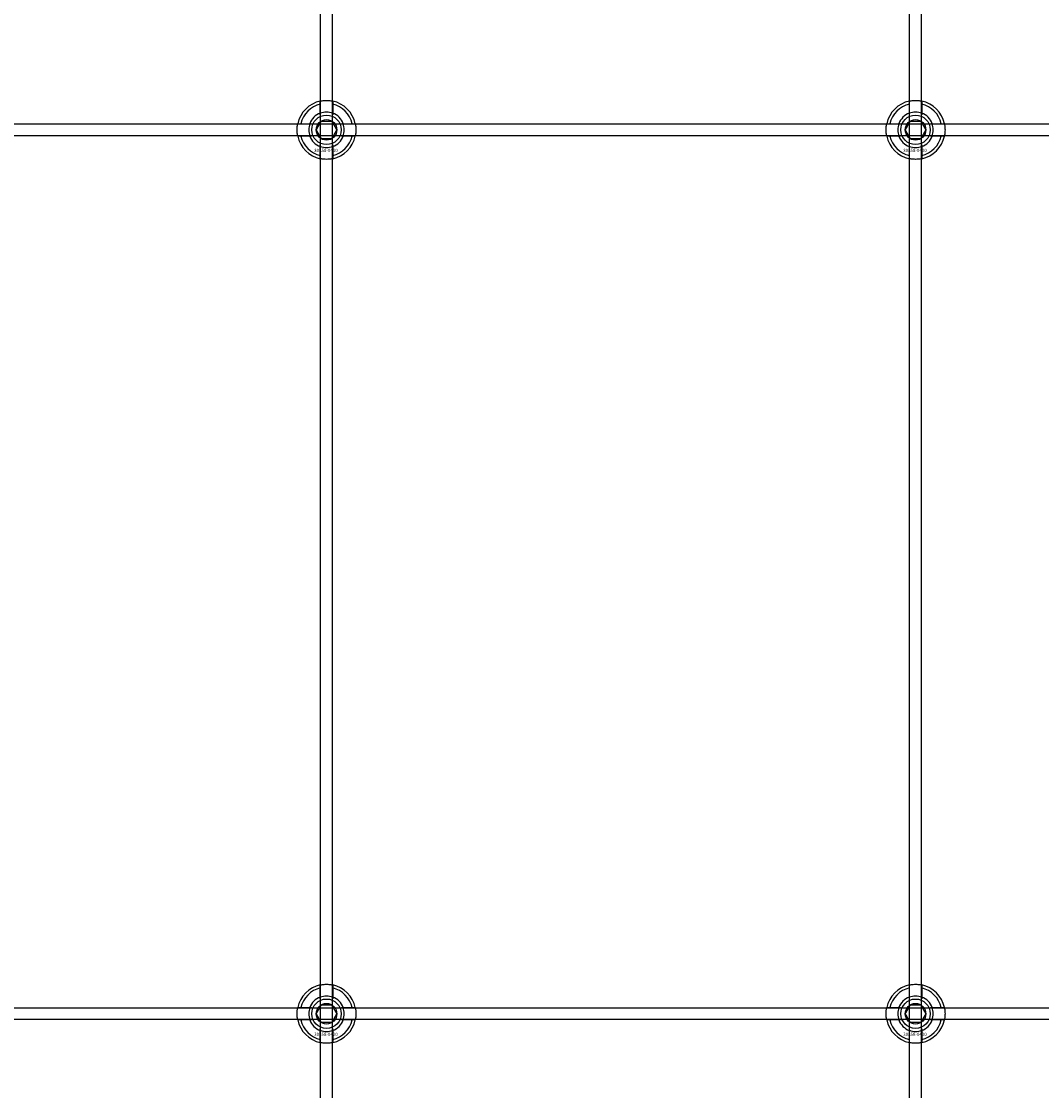
# Model space of a CAD drawing. Extents: x -31891 to 31516, y -11345 to 6198.
# Drawn here: x -29664 to -29317, y -10466 to -10103 of the extents above; entities that cross this region are included whole.
import ezdxf

# ---------------------------------------------------------------- set-up
doc = ezdxf.new("R2010")
doc.units = 0
doc.layers.add('Default', color=7, linetype='Continuous')
doc.styles.add('Notiztext (DIN)', font='isocpeur.ttf')

msp = doc.modelspace()

# ---------------------------------------------------------------- linework, layer by layer
at = {"layer": 'Default'}
for p, q in [((-29561.92, -10819.11), (-29561.92, -7784.11)), ((-29557.92, -10819.11), (-29557.92, -7784.11)), ((-29361.92, -10819.11), (-29361.92, -7784.11)), ((-29357.92, -10819.11), (-29357.92, -7784.11)), ((-29562.02, -10134.43), (-29562.02, -10131.36)), ((-29557.82, -10131.36), (-29557.82, -10134.43)), ((-29362.02, -10134.43), (-29362.02, -10131.36)), ((-29357.82, -10131.36), (-29357.82, -10134.43)), ((-29568.67, -10138.01), (-29565.6, -10138.01)), ((-29554.24, -10138.01), (-29551.17, -10138.01)), ((-29368.67, -10138.01), (-29365.6, -10138.01)), ((-29354.24, -10138.01), (-29351.17, -10138.01)), ((-29565.6, -10142.21), (-29568.67, -10142.21)), ((-29551.17, -10142.21), (-29554.24, -10142.21)), ((-29365.6, -10142.21), (-29368.67, -10142.21)), ((-29351.17, -10142.21), (-29354.24, -10142.21)), ((-29562.02, -10148.86), (-29562.02, -10145.79)), ((-29557.82, -10145.79), (-29557.82, -10148.86)), ((-29362.02, -10148.86), (-29362.02, -10145.79)), ((-29357.82, -10145.79), (-29357.82, -10148.86)), ((-29562.02, -10434.43), (-29562.02, -10431.36)), ((-29557.82, -10431.36), (-29557.82, -10434.43)), ((-29362.02, -10434.43), (-29362.02, -10431.36)), ((-29357.82, -10431.36), (-29357.82, -10434.43)), ((-29568.67, -10438.01), (-29565.6, -10438.01)), ((-29554.24, -10438.01), (-29551.17, -10438.01)), ((-29368.67, -10438.01), (-29365.6, -10438.01)), ((-29354.24, -10438.01), (-29351.17, -10438.01)), ((-29565.6, -10442.21), (-29568.67, -10442.21)), ((-29551.17, -10442.21), (-29554.24, -10442.21)), ((-29365.6, -10442.21), (-29368.67, -10442.21)), ((-29351.17, -10442.21), (-29354.24, -10442.21)), ((-29562.02, -10448.86), (-29562.02, -10445.79)), ((-29557.82, -10445.79), (-29557.82, -10448.86)), ((-29362.02, -10448.86), (-29362.02, -10445.79)), ((-29357.82, -10445.79), (-29357.82, -10448.86))]:
    msp.add_line(p, q, dxfattribs=at)
for points in [[(-30009.92, -10138.11), (-28509.92, -10138.11), (-28509.92, -10142.11), (-30009.92, -10142.11)], [(-30009.92, -10438.11), (-28509.92, -10438.11), (-28509.92, -10442.11), (-30009.92, -10442.11)]]:
    msp.add_lwpolyline(points, close=True, dxfattribs=at)
for centre, radius in [((-29559.92, -10140.11), 5), ((-29359.92, -10140.11), 5), ((-29559.92, -10140.11), 3.5), ((-29359.92, -10140.11), 3.5), ((-29559.92, -10440.11), 5), ((-29559.92, -10440.11), 3.5), ((-29359.92, -10440.11), 5), ((-29359.92, -10440.11), 3.5)]:
    msp.add_circle(centre, radius, dxfattribs=at)
for centre, radius, start, end in [((-29559.92, -10140.11), 10, 102.1224, 167.8776), ((-29559.92, -10140.11), 9, 103.4934, 166.5066), ((-29559.92, -10140.11), 10, 12.1224, 77.8776), ((-29559.92, -10140.11), 9, 13.4934, 76.5066), ((-29359.92, -10140.11), 10, 102.1224, 167.8776), ((-29359.92, -10140.11), 9, 103.4934, 166.5066), ((-29359.92, -10140.11), 10, 12.1224, 77.8776), ((-29359.92, -10140.11), 9, 13.4934, 76.5066), ((-29559.92, -10140.11), 6.05, 110.3, 159.7), ((-29559.92, -10140.11), 6, 69.5127, 110.4873), ((-29559.92, -10140.11), 6.05, 20.3, 69.7), ((-29359.92, -10140.11), 6.05, 110.3, 159.7), ((-29359.92, -10140.11), 6, 69.5127, 110.4873), ((-29359.92, -10140.11), 6.05, 20.3, 69.7), ((-29559.92, -10140.11), 6, 159.5127, 200.4873), ((-29559.92, -10140.11), 6, 339.5127, 20.4873), ((-29359.92, -10140.11), 6, 159.5127, 200.4873), ((-29359.92, -10140.11), 6, 339.5127, 20.4873), ((-29559.92, -10140.11), 10, 192.1224, 257.8776), ((-29559.92, -10140.11), 9, 193.4934, 256.5066), ((-29559.92, -10140.11), 6.05, 200.3, 249.7), ((-29559.92, -10140.11), 10, 282.1224, 347.8776), ((-29559.92, -10140.11), 6.05, 290.3, 339.7), ((-29559.92, -10140.11), 9, 283.4934, 346.5066), ((-29359.92, -10140.11), 10, 192.1224, 257.8776), ((-29359.92, -10140.11), 9, 193.4934, 256.5066), ((-29359.92, -10140.11), 6.05, 200.3, 249.7), ((-29359.92, -10140.11), 10, 282.1224, 347.8776), ((-29359.92, -10140.11), 6.05, 290.3, 339.7), ((-29359.92, -10140.11), 9, 283.4934, 346.5066), ((-29559.92, -10140.11), 6, 249.5127, 290.4873), ((-29359.92, -10140.11), 6, 249.5127, 290.4873), ((-29559.92, -10440.11), 10, 102.1224, 167.8776), ((-29559.92, -10440.11), 9, 103.4934, 166.5066), ((-29559.92, -10440.11), 10, 12.1224, 77.8776), ((-29559.92, -10440.11), 9, 13.4934, 76.5066), ((-29359.92, -10440.11), 10, 102.1224, 167.8776), ((-29359.92, -10440.11), 9, 103.4934, 166.5066), ((-29359.92, -10440.11), 10, 12.1224, 77.8776), ((-29359.92, -10440.11), 9, 13.4934, 76.5066), ((-29559.92, -10440.11), 6.05, 110.3, 159.7), ((-29559.92, -10440.11), 6, 69.5127, 110.4873), ((-29559.92, -10440.11), 6.05, 20.3, 69.7), ((-29359.92, -10440.11), 6.05, 110.3, 159.7), ((-29359.92, -10440.11), 6, 69.5127, 110.4873), ((-29359.92, -10440.11), 6.05, 20.3, 69.7), ((-29559.92, -10440.11), 6, 159.5127, 200.4873), ((-29559.92, -10440.11), 6, 339.5127, 20.4873), ((-29359.92, -10440.11), 6, 159.5127, 200.4873), ((-29359.92, -10440.11), 6, 339.5127, 20.4873), ((-29559.92, -10440.11), 10, 192.1224, 257.8776), ((-29559.92, -10440.11), 9, 193.4934, 256.5066), ((-29559.92, -10440.11), 6.05, 200.3, 249.7), ((-29559.92, -10440.11), 10, 282.1224, 347.8776), ((-29559.92, -10440.11), 6.05, 290.3, 339.7), ((-29559.92, -10440.11), 9, 283.4934, 346.5066), ((-29359.92, -10440.11), 10, 192.1224, 257.8776), ((-29359.92, -10440.11), 9, 193.4934, 256.5066), ((-29359.92, -10440.11), 6.05, 200.3, 249.7), ((-29359.92, -10440.11), 10, 282.1224, 347.8776), ((-29359.92, -10440.11), 6.05, 290.3, 339.7), ((-29359.92, -10440.11), 9, 283.4934, 346.5066), ((-29559.92, -10440.11), 6, 249.5127, 290.4873), ((-29359.92, -10440.11), 6, 249.5127, 290.4873)]:
    msp.add_arc(centre, radius, start, end, dxfattribs=at)
for points, knots in [([(-29562.02, -10130.33), (-29562.02, -10130.33), (-29561.97, -10130.32), (-29561.75, -10130.28), (-29561.59, -10130.25), (-29561.22, -10130.19), (-29560.98, -10130.16), (-29560.47, -10130.12), (-29560.18, -10130.11), (-29559.66, -10130.11), (-29559.37, -10130.12), (-29558.86, -10130.16), (-29558.62, -10130.19), (-29558.25, -10130.25), (-29558.09, -10130.28), (-29557.87, -10130.32), (-29557.82, -10130.33), (-29557.82, -10130.33)], [-0.6348715, -0.6348715, -0.6348715, -0.6348715, -0.5555098, -0.5555098, -0.4761482, -0.4761482, -0.396792, -0.396792, -0.3174357, -0.3174357, -0.2380795, -0.2380795, -0.1587233, -0.1587233, -0.0793616, -0.0793616, 0, 0, 0, 0]), ([(-29362.02, -10130.33), (-29362.02, -10130.33), (-29361.97, -10130.32), (-29361.75, -10130.28), (-29361.59, -10130.25), (-29361.22, -10130.19), (-29360.98, -10130.16), (-29360.47, -10130.12), (-29360.18, -10130.11), (-29359.66, -10130.11), (-29359.37, -10130.12), (-29358.86, -10130.16), (-29358.62, -10130.19), (-29358.25, -10130.25), (-29358.09, -10130.28), (-29357.87, -10130.32), (-29357.82, -10130.33), (-29357.82, -10130.33)], [-0.6348715, -0.6348715, -0.6348715, -0.6348715, -0.5555098, -0.5555098, -0.4761482, -0.4761482, -0.396792, -0.396792, -0.3174357, -0.3174357, -0.2380795, -0.2380795, -0.1587233, -0.1587233, -0.0793616, -0.0793616, 0, 0, 0, 0]), ([(-29569.7, -10142.21), (-29569.7, -10142.21), (-29569.71, -10142.16), (-29569.75, -10141.94), (-29569.78, -10141.78), (-29569.84, -10141.41), (-29569.87, -10141.17), (-29569.91, -10140.66), (-29569.92, -10140.38), (-29569.92, -10139.85), (-29569.91, -10139.56), (-29569.87, -10139.05), (-29569.84, -10138.81), (-29569.78, -10138.44), (-29569.75, -10138.28), (-29569.71, -10138.06), (-29569.7, -10138.01), (-29569.7, -10138.01)], [-0.6348715, -0.6348715, -0.6348715, -0.6348715, -0.5555098, -0.5555098, -0.4761482, -0.4761482, -0.396792, -0.396792, -0.3174357, -0.3174357, -0.2380795, -0.2380795, -0.1587233, -0.1587233, -0.0793616, -0.0793616, 0, 0, 0, 0]), ([(-29550.14, -10138.01), (-29550.14, -10138.01), (-29550.13, -10138.06), (-29550.09, -10138.28), (-29550.06, -10138.44), (-29550, -10138.81), (-29549.97, -10139.05), (-29549.93, -10139.56), (-29549.92, -10139.85), (-29549.92, -10140.38), (-29549.93, -10140.66), (-29549.97, -10141.17), (-29550, -10141.41), (-29550.06, -10141.78), (-29550.09, -10141.94), (-29550.13, -10142.16), (-29550.14, -10142.21), (-29550.14, -10142.21)], [0, 0, 0, 0, 0.0793616, 0.0793616, 0.1587233, 0.1587233, 0.2380795, 0.2380795, 0.3174357, 0.3174357, 0.396792, 0.396792, 0.4761482, 0.4761482, 0.5555098, 0.5555098, 0.6348715, 0.6348715, 0.6348715, 0.6348715]), ([(-29369.7, -10142.21), (-29369.7, -10142.21), (-29369.71, -10142.16), (-29369.75, -10141.94), (-29369.78, -10141.78), (-29369.84, -10141.41), (-29369.87, -10141.17), (-29369.91, -10140.66), (-29369.92, -10140.38), (-29369.92, -10139.85), (-29369.91, -10139.56), (-29369.87, -10139.05), (-29369.84, -10138.81), (-29369.78, -10138.44), (-29369.75, -10138.28), (-29369.71, -10138.06), (-29369.7, -10138.01), (-29369.7, -10138.01)], [-0.6348715, -0.6348715, -0.6348715, -0.6348715, -0.5555098, -0.5555098, -0.4761482, -0.4761482, -0.396792, -0.396792, -0.3174357, -0.3174357, -0.2380795, -0.2380795, -0.1587233, -0.1587233, -0.0793616, -0.0793616, 0, 0, 0, 0]), ([(-29350.14, -10138.01), (-29350.14, -10138.01), (-29350.13, -10138.06), (-29350.09, -10138.28), (-29350.06, -10138.44), (-29350, -10138.81), (-29349.97, -10139.05), (-29349.93, -10139.56), (-29349.92, -10139.85), (-29349.92, -10140.38), (-29349.93, -10140.66), (-29349.97, -10141.17), (-29350, -10141.41), (-29350.06, -10141.78), (-29350.09, -10141.94), (-29350.13, -10142.16), (-29350.14, -10142.21), (-29350.14, -10142.21)], [0, 0, 0, 0, 0.0793616, 0.0793616, 0.1587233, 0.1587233, 0.2380795, 0.2380795, 0.3174357, 0.3174357, 0.396792, 0.396792, 0.4761482, 0.4761482, 0.5555098, 0.5555098, 0.6348715, 0.6348715, 0.6348715, 0.6348715]), ([(-29557.82, -10149.89), (-29557.82, -10149.89), (-29557.87, -10149.9), (-29558.09, -10149.94), (-29558.25, -10149.97), (-29558.62, -10150.03), (-29558.86, -10150.06), (-29559.37, -10150.1), (-29559.66, -10150.11), (-29560.18, -10150.11), (-29560.47, -10150.1), (-29560.98, -10150.06), (-29561.22, -10150.03), (-29561.59, -10149.97), (-29561.75, -10149.94), (-29561.97, -10149.9), (-29562.02, -10149.89), (-29562.02, -10149.89)], [0, 0, 0, 0, 0.0793616, 0.0793616, 0.1587233, 0.1587233, 0.2380795, 0.2380795, 0.3174357, 0.3174357, 0.396792, 0.396792, 0.4761482, 0.4761482, 0.5555098, 0.5555098, 0.6348715, 0.6348715, 0.6348715, 0.6348715]), ([(-29357.82, -10149.89), (-29357.82, -10149.89), (-29357.87, -10149.9), (-29358.09, -10149.94), (-29358.25, -10149.97), (-29358.62, -10150.03), (-29358.86, -10150.06), (-29359.37, -10150.1), (-29359.66, -10150.11), (-29360.18, -10150.11), (-29360.47, -10150.1), (-29360.98, -10150.06), (-29361.22, -10150.03), (-29361.59, -10149.97), (-29361.75, -10149.94), (-29361.97, -10149.9), (-29362.02, -10149.89), (-29362.02, -10149.89)], [0, 0, 0, 0, 0.0793616, 0.0793616, 0.1587233, 0.1587233, 0.2380795, 0.2380795, 0.3174357, 0.3174357, 0.396792, 0.396792, 0.4761482, 0.4761482, 0.5555098, 0.5555098, 0.6348715, 0.6348715, 0.6348715, 0.6348715]), ([(-29562.02, -10430.33), (-29562.02, -10430.33), (-29561.97, -10430.32), (-29561.75, -10430.28), (-29561.59, -10430.25), (-29561.22, -10430.19), (-29560.98, -10430.16), (-29560.47, -10430.12), (-29560.18, -10430.11), (-29559.66, -10430.11), (-29559.37, -10430.12), (-29558.86, -10430.16), (-29558.62, -10430.19), (-29558.25, -10430.25), (-29558.09, -10430.28), (-29557.87, -10430.32), (-29557.82, -10430.33), (-29557.82, -10430.33)], [-0.6348715, -0.6348715, -0.6348715, -0.6348715, -0.5555098, -0.5555098, -0.4761482, -0.4761482, -0.396792, -0.396792, -0.3174357, -0.3174357, -0.2380795, -0.2380795, -0.1587233, -0.1587233, -0.0793616, -0.0793616, 0, 0, 0, 0]), ([(-29362.02, -10430.33), (-29362.02, -10430.33), (-29361.97, -10430.32), (-29361.75, -10430.28), (-29361.59, -10430.25), (-29361.22, -10430.19), (-29360.98, -10430.16), (-29360.47, -10430.12), (-29360.18, -10430.11), (-29359.66, -10430.11), (-29359.37, -10430.12), (-29358.86, -10430.16), (-29358.62, -10430.19), (-29358.25, -10430.25), (-29358.09, -10430.28), (-29357.87, -10430.32), (-29357.82, -10430.33), (-29357.82, -10430.33)], [-0.6348715, -0.6348715, -0.6348715, -0.6348715, -0.5555098, -0.5555098, -0.4761482, -0.4761482, -0.396792, -0.396792, -0.3174357, -0.3174357, -0.2380795, -0.2380795, -0.1587233, -0.1587233, -0.0793616, -0.0793616, 0, 0, 0, 0]), ([(-29569.7, -10442.21), (-29569.7, -10442.21), (-29569.71, -10442.16), (-29569.75, -10441.94), (-29569.78, -10441.78), (-29569.84, -10441.41), (-29569.87, -10441.17), (-29569.91, -10440.66), (-29569.92, -10440.38), (-29569.92, -10439.85), (-29569.91, -10439.56), (-29569.87, -10439.05), (-29569.84, -10438.81), (-29569.78, -10438.44), (-29569.75, -10438.28), (-29569.71, -10438.06), (-29569.7, -10438.01), (-29569.7, -10438.01)], [-0.6348715, -0.6348715, -0.6348715, -0.6348715, -0.5555098, -0.5555098, -0.4761482, -0.4761482, -0.396792, -0.396792, -0.3174357, -0.3174357, -0.2380795, -0.2380795, -0.1587233, -0.1587233, -0.0793616, -0.0793616, 0, 0, 0, 0]), ([(-29550.14, -10438.01), (-29550.14, -10438.01), (-29550.13, -10438.06), (-29550.09, -10438.28), (-29550.06, -10438.44), (-29550, -10438.81), (-29549.97, -10439.05), (-29549.93, -10439.56), (-29549.92, -10439.85), (-29549.92, -10440.38), (-29549.93, -10440.66), (-29549.97, -10441.17), (-29550, -10441.41), (-29550.06, -10441.78), (-29550.09, -10441.94), (-29550.13, -10442.16), (-29550.14, -10442.21), (-29550.14, -10442.21)], [0, 0, 0, 0, 0.0793616, 0.0793616, 0.1587233, 0.1587233, 0.2380795, 0.2380795, 0.3174357, 0.3174357, 0.396792, 0.396792, 0.4761482, 0.4761482, 0.5555098, 0.5555098, 0.6348715, 0.6348715, 0.6348715, 0.6348715]), ([(-29369.7, -10442.21), (-29369.7, -10442.21), (-29369.71, -10442.16), (-29369.75, -10441.94), (-29369.78, -10441.78), (-29369.84, -10441.41), (-29369.87, -10441.17), (-29369.91, -10440.66), (-29369.92, -10440.38), (-29369.92, -10439.85), (-29369.91, -10439.56), (-29369.87, -10439.05), (-29369.84, -10438.81), (-29369.78, -10438.44), (-29369.75, -10438.28), (-29369.71, -10438.06), (-29369.7, -10438.01), (-29369.7, -10438.01)], [-0.6348715, -0.6348715, -0.6348715, -0.6348715, -0.5555098, -0.5555098, -0.4761482, -0.4761482, -0.396792, -0.396792, -0.3174357, -0.3174357, -0.2380795, -0.2380795, -0.1587233, -0.1587233, -0.0793616, -0.0793616, 0, 0, 0, 0]), ([(-29350.14, -10438.01), (-29350.14, -10438.01), (-29350.13, -10438.06), (-29350.09, -10438.28), (-29350.06, -10438.44), (-29350, -10438.81), (-29349.97, -10439.05), (-29349.93, -10439.56), (-29349.92, -10439.85), (-29349.92, -10440.38), (-29349.93, -10440.66), (-29349.97, -10441.17), (-29350, -10441.41), (-29350.06, -10441.78), (-29350.09, -10441.94), (-29350.13, -10442.16), (-29350.14, -10442.21), (-29350.14, -10442.21)], [0, 0, 0, 0, 0.0793616, 0.0793616, 0.1587233, 0.1587233, 0.2380795, 0.2380795, 0.3174357, 0.3174357, 0.396792, 0.396792, 0.4761482, 0.4761482, 0.5555098, 0.5555098, 0.6348715, 0.6348715, 0.6348715, 0.6348715]), ([(-29557.82, -10449.89), (-29557.82, -10449.89), (-29557.87, -10449.9), (-29558.09, -10449.94), (-29558.25, -10449.97), (-29558.62, -10450.03), (-29558.86, -10450.06), (-29559.37, -10450.1), (-29559.66, -10450.11), (-29560.18, -10450.11), (-29560.47, -10450.1), (-29560.98, -10450.06), (-29561.22, -10450.03), (-29561.59, -10449.97), (-29561.75, -10449.94), (-29561.97, -10449.9), (-29562.02, -10449.89), (-29562.02, -10449.89)], [0, 0, 0, 0, 0.0793616, 0.0793616, 0.1587233, 0.1587233, 0.2380795, 0.2380795, 0.3174357, 0.3174357, 0.396792, 0.396792, 0.4761482, 0.4761482, 0.5555098, 0.5555098, 0.6348715, 0.6348715, 0.6348715, 0.6348715]), ([(-29357.82, -10449.89), (-29357.82, -10449.89), (-29357.87, -10449.9), (-29358.09, -10449.94), (-29358.25, -10449.97), (-29358.62, -10450.03), (-29358.86, -10450.06), (-29359.37, -10450.1), (-29359.66, -10450.11), (-29360.18, -10450.11), (-29360.47, -10450.1), (-29360.98, -10450.06), (-29361.22, -10450.03), (-29361.59, -10449.97), (-29361.75, -10449.94), (-29361.97, -10449.9), (-29362.02, -10449.89), (-29362.02, -10449.89)], [0, 0, 0, 0, 0.0793616, 0.0793616, 0.1587233, 0.1587233, 0.2380795, 0.2380795, 0.3174357, 0.3174357, 0.396792, 0.396792, 0.4761482, 0.4761482, 0.5555098, 0.5555098, 0.6348715, 0.6348715, 0.6348715, 0.6348715])]:
    msp.add_open_spline(points, degree=3, knots=knots, dxfattribs=at)
for points, weights in [([(-29562.02, -10131.36), (-29562.02, -10130.87), (-29562.02, -10130.33)], [1, 1.00145960563, 1]), ([(-29557.82, -10130.33), (-29557.82, -10130.87), (-29557.82, -10131.36)], [1, 1.00145960563, 1]), ([(-29362.02, -10131.36), (-29362.02, -10130.87), (-29362.02, -10130.33)], [1, 1.00145960563, 1]), ([(-29357.82, -10130.33), (-29357.82, -10130.87), (-29357.82, -10131.36)], [1, 1.00145960563, 1]), ([(-29562.02, -10135), (-29562.02, -10134.73), (-29562.02, -10134.43)], [1.00238586272, 1.00238647725, 1]), ([(-29557.82, -10134.43), (-29557.82, -10134.73), (-29557.82, -10135)], [1, 1.00238647725, 1.00238586272]), ([(-29362.02, -10135), (-29362.02, -10134.73), (-29362.02, -10134.43)], [1.00238586272, 1.00238647725, 1]), ([(-29357.82, -10134.43), (-29357.82, -10134.73), (-29357.82, -10135)], [1, 1.00238647725, 1.00238586272]), ([(-29569.7, -10138.01), (-29569.16, -10138.01), (-29568.67, -10138.01)], [1, 1.00145960563, 1]), ([(-29565.6, -10138.01), (-29565.3, -10138.01), (-29565.03, -10138.01)], [1, 1.00238647725, 1.00238586272]), ([(-29563.38, -10140.11), (-29562.92, -10139.31), (-29562.52, -10138.61)], [1.00277578927, 1.03939442297, 1]), ([(-29562.52, -10138.61), (-29562.12, -10137.91), (-29561.65, -10137.11)], [1, 1.03939442297, 1.00277578927]), ([(-29561.65, -10137.11), (-29560.72, -10137.11), (-29559.92, -10137.11)], [1.00277578927, 1.03939442297, 1]), ([(-29559.92, -10137.11), (-29559.12, -10137.11), (-29558.19, -10137.11)], [1, 1.03939442297, 1.00277578927]), ([(-29558.19, -10137.11), (-29557.72, -10137.91), (-29557.32, -10138.61)], [1.00277578927, 1.03939442297, 1]), ([(-29557.32, -10138.61), (-29556.92, -10139.31), (-29556.46, -10140.11)], [1, 1.03939442297, 1.00277578927]), ([(-29554.81, -10138.01), (-29554.54, -10138.01), (-29554.24, -10138.01)], [1.00238586272, 1.00238647725, 1]), ([(-29551.17, -10138.01), (-29550.68, -10138.01), (-29550.14, -10138.01)], [1, 1.00145960563, 1]), ([(-29369.7, -10138.01), (-29369.16, -10138.01), (-29368.67, -10138.01)], [1, 1.00145960563, 1]), ([(-29365.6, -10138.01), (-29365.3, -10138.01), (-29365.03, -10138.01)], [1, 1.00238647725, 1.00238586272]), ([(-29363.38, -10140.11), (-29362.92, -10139.31), (-29362.52, -10138.61)], [1.00277578927, 1.03939442297, 1]), ([(-29362.52, -10138.61), (-29362.12, -10137.91), (-29361.65, -10137.11)], [1, 1.03939442297, 1.00277578927]), ([(-29361.65, -10137.11), (-29360.72, -10137.11), (-29359.92, -10137.11)], [1.00277578927, 1.03939442297, 1]), ([(-29359.92, -10137.11), (-29359.12, -10137.11), (-29358.19, -10137.11)], [1, 1.03939442297, 1.00277578927]), ([(-29358.19, -10137.11), (-29357.72, -10137.91), (-29357.32, -10138.61)], [1.00277578927, 1.03939442297, 1]), ([(-29357.32, -10138.61), (-29356.92, -10139.31), (-29356.46, -10140.11)], [1, 1.03939442297, 1.00277578927]), ([(-29354.81, -10138.01), (-29354.54, -10138.01), (-29354.24, -10138.01)], [1.00238586272, 1.00238647725, 1]), ([(-29351.17, -10138.01), (-29350.68, -10138.01), (-29350.14, -10138.01)], [1, 1.00145960563, 1]), ([(-29568.67, -10142.21), (-29569.16, -10142.21), (-29569.7, -10142.21)], [1, 1.00145960563, 1]), ([(-29565.03, -10142.21), (-29565.3, -10142.21), (-29565.6, -10142.21)], [1.00238586272, 1.00238647725, 1]), ([(-29562.52, -10141.61), (-29562.92, -10140.91), (-29563.38, -10140.11)], [1, 1.03939442297, 1.00277578927]), ([(-29561.65, -10143.11), (-29562.12, -10142.31), (-29562.52, -10141.61)], [1.00277578927, 1.03939442297, 1]), ([(-29559.92, -10143.11), (-29560.72, -10143.11), (-29561.65, -10143.11)], [1, 1.03939442297, 1.00277578927]), ([(-29558.19, -10143.11), (-29559.12, -10143.11), (-29559.92, -10143.11)], [1.00277578927, 1.03939442297, 1]), ([(-29557.32, -10141.61), (-29557.72, -10142.31), (-29558.19, -10143.11)], [1, 1.03939442297, 1.00277578927]), ([(-29556.46, -10140.11), (-29556.92, -10140.91), (-29557.32, -10141.61)], [1.00277578927, 1.03939442297, 1]), ([(-29554.24, -10142.21), (-29554.54, -10142.21), (-29554.81, -10142.21)], [1, 1.00238647725, 1.00238586272]), ([(-29550.14, -10142.21), (-29550.68, -10142.21), (-29551.17, -10142.21)], [1, 1.00145960563, 1]), ([(-29368.67, -10142.21), (-29369.16, -10142.21), (-29369.7, -10142.21)], [1, 1.00145960563, 1]), ([(-29365.03, -10142.21), (-29365.3, -10142.21), (-29365.6, -10142.21)], [1.00238586272, 1.00238647725, 1]), ([(-29362.52, -10141.61), (-29362.92, -10140.91), (-29363.38, -10140.11)], [1, 1.03939442297, 1.00277578927]), ([(-29361.65, -10143.11), (-29362.12, -10142.31), (-29362.52, -10141.61)], [1.00277578927, 1.03939442297, 1]), ([(-29359.92, -10143.11), (-29360.72, -10143.11), (-29361.65, -10143.11)], [1, 1.03939442297, 1.00277578927]), ([(-29358.19, -10143.11), (-29359.12, -10143.11), (-29359.92, -10143.11)], [1.00277578927, 1.03939442297, 1]), ([(-29357.32, -10141.61), (-29357.72, -10142.31), (-29358.19, -10143.11)], [1, 1.03939442297, 1.00277578927]), ([(-29356.46, -10140.11), (-29356.92, -10140.91), (-29357.32, -10141.61)], [1.00277578927, 1.03939442297, 1]), ([(-29354.24, -10142.21), (-29354.54, -10142.21), (-29354.81, -10142.21)], [1, 1.00238647725, 1.00238586272]), ([(-29350.14, -10142.21), (-29350.68, -10142.21), (-29351.17, -10142.21)], [1, 1.00145960563, 1]), ([(-29562.02, -10145.79), (-29562.02, -10145.49), (-29562.02, -10145.22)], [1, 1.00238647725, 1.00238586272]), ([(-29557.82, -10145.22), (-29557.82, -10145.49), (-29557.82, -10145.79)], [1.00238586272, 1.00238647725, 1]), ([(-29362.02, -10145.79), (-29362.02, -10145.49), (-29362.02, -10145.22)], [1, 1.00238647725, 1.00238586272]), ([(-29357.82, -10145.22), (-29357.82, -10145.49), (-29357.82, -10145.79)], [1.00238586272, 1.00238647725, 1]), ([(-29562.02, -10149.89), (-29562.02, -10149.35), (-29562.02, -10148.86)], [1, 1.00145960563, 1]), ([(-29557.82, -10148.86), (-29557.82, -10149.35), (-29557.82, -10149.89)], [1, 1.00145960563, 1]), ([(-29362.02, -10149.89), (-29362.02, -10149.35), (-29362.02, -10148.86)], [1, 1.00145960563, 1]), ([(-29357.82, -10148.86), (-29357.82, -10149.35), (-29357.82, -10149.89)], [1, 1.00145960563, 1]), ([(-29562.02, -10431.36), (-29562.02, -10430.87), (-29562.02, -10430.33)], [1, 1.00145960563, 1]), ([(-29557.82, -10430.33), (-29557.82, -10430.87), (-29557.82, -10431.36)], [1, 1.00145960563, 1]), ([(-29362.02, -10431.36), (-29362.02, -10430.87), (-29362.02, -10430.33)], [1, 1.00145960563, 1]), ([(-29357.82, -10430.33), (-29357.82, -10430.87), (-29357.82, -10431.36)], [1, 1.00145960563, 1]), ([(-29562.52, -10438.61), (-29562.12, -10437.91), (-29561.65, -10437.11)], [1, 1.03939442297, 1.00277578927]), ([(-29562.02, -10435), (-29562.02, -10434.73), (-29562.02, -10434.43)], [1.00238586272, 1.00238647725, 1]), ([(-29561.65, -10437.11), (-29560.72, -10437.11), (-29559.92, -10437.11)], [1.00277578927, 1.03939442297, 1]), ([(-29559.92, -10437.11), (-29559.12, -10437.11), (-29558.19, -10437.11)], [1, 1.03939442297, 1.00277578927]), ([(-29558.19, -10437.11), (-29557.72, -10437.91), (-29557.32, -10438.61)], [1.00277578927, 1.03939442297, 1]), ([(-29557.82, -10434.43), (-29557.82, -10434.73), (-29557.82, -10435)], [1, 1.00238647725, 1.00238586272]), ([(-29362.52, -10438.61), (-29362.12, -10437.91), (-29361.65, -10437.11)], [1, 1.03939442297, 1.00277578927]), ([(-29362.02, -10435), (-29362.02, -10434.73), (-29362.02, -10434.43)], [1.00238586272, 1.00238647725, 1]), ([(-29361.65, -10437.11), (-29360.72, -10437.11), (-29359.92, -10437.11)], [1.00277578927, 1.03939442297, 1]), ([(-29359.92, -10437.11), (-29359.12, -10437.11), (-29358.19, -10437.11)], [1, 1.03939442297, 1.00277578927]), ([(-29358.19, -10437.11), (-29357.72, -10437.91), (-29357.32, -10438.61)], [1.00277578927, 1.03939442297, 1]), ([(-29357.82, -10434.43), (-29357.82, -10434.73), (-29357.82, -10435)], [1, 1.00238647725, 1.00238586272]), ([(-29569.7, -10438.01), (-29569.16, -10438.01), (-29568.67, -10438.01)], [1, 1.00145960563, 1]), ([(-29565.6, -10438.01), (-29565.3, -10438.01), (-29565.03, -10438.01)], [1, 1.00238647725, 1.00238586272]), ([(-29563.38, -10440.11), (-29562.92, -10439.31), (-29562.52, -10438.61)], [1.00277578927, 1.03939442297, 1]), ([(-29562.52, -10441.61), (-29562.92, -10440.91), (-29563.38, -10440.11)], [1, 1.03939442297, 1.00277578927]), ([(-29557.32, -10438.61), (-29556.92, -10439.31), (-29556.46, -10440.11)], [1, 1.03939442297, 1.00277578927]), ([(-29556.46, -10440.11), (-29556.92, -10440.91), (-29557.32, -10441.61)], [1.00277578927, 1.03939442297, 1]), ([(-29554.81, -10438.01), (-29554.54, -10438.01), (-29554.24, -10438.01)], [1.00238586272, 1.00238647725, 1]), ([(-29551.17, -10438.01), (-29550.68, -10438.01), (-29550.14, -10438.01)], [1, 1.00145960563, 1]), ([(-29369.7, -10438.01), (-29369.16, -10438.01), (-29368.67, -10438.01)], [1, 1.00145960563, 1]), ([(-29365.6, -10438.01), (-29365.3, -10438.01), (-29365.03, -10438.01)], [1, 1.00238647725, 1.00238586272]), ([(-29363.38, -10440.11), (-29362.92, -10439.31), (-29362.52, -10438.61)], [1.00277578927, 1.03939442297, 1]), ([(-29362.52, -10441.61), (-29362.92, -10440.91), (-29363.38, -10440.11)], [1, 1.03939442297, 1.00277578927]), ([(-29357.32, -10438.61), (-29356.92, -10439.31), (-29356.46, -10440.11)], [1, 1.03939442297, 1.00277578927]), ([(-29356.46, -10440.11), (-29356.92, -10440.91), (-29357.32, -10441.61)], [1.00277578927, 1.03939442297, 1]), ([(-29354.81, -10438.01), (-29354.54, -10438.01), (-29354.24, -10438.01)], [1.00238586272, 1.00238647725, 1]), ([(-29351.17, -10438.01), (-29350.68, -10438.01), (-29350.14, -10438.01)], [1, 1.00145960563, 1]), ([(-29568.67, -10442.21), (-29569.16, -10442.21), (-29569.7, -10442.21)], [1, 1.00145960563, 1]), ([(-29565.03, -10442.21), (-29565.3, -10442.21), (-29565.6, -10442.21)], [1.00238586272, 1.00238647725, 1]), ([(-29561.65, -10443.11), (-29562.12, -10442.31), (-29562.52, -10441.61)], [1.00277578927, 1.03939442297, 1]), ([(-29559.92, -10443.11), (-29560.72, -10443.11), (-29561.65, -10443.11)], [1, 1.03939442297, 1.00277578927]), ([(-29558.19, -10443.11), (-29559.12, -10443.11), (-29559.92, -10443.11)], [1.00277578927, 1.03939442297, 1]), ([(-29557.32, -10441.61), (-29557.72, -10442.31), (-29558.19, -10443.11)], [1, 1.03939442297, 1.00277578927]), ([(-29554.24, -10442.21), (-29554.54, -10442.21), (-29554.81, -10442.21)], [1, 1.00238647725, 1.00238586272]), ([(-29550.14, -10442.21), (-29550.68, -10442.21), (-29551.17, -10442.21)], [1, 1.00145960563, 1]), ([(-29368.67, -10442.21), (-29369.16, -10442.21), (-29369.7, -10442.21)], [1, 1.00145960563, 1]), ([(-29365.03, -10442.21), (-29365.3, -10442.21), (-29365.6, -10442.21)], [1.00238586272, 1.00238647725, 1]), ([(-29361.65, -10443.11), (-29362.12, -10442.31), (-29362.52, -10441.61)], [1.00277578927, 1.03939442297, 1]), ([(-29359.92, -10443.11), (-29360.72, -10443.11), (-29361.65, -10443.11)], [1, 1.03939442297, 1.00277578927]), ([(-29358.19, -10443.11), (-29359.12, -10443.11), (-29359.92, -10443.11)], [1.00277578927, 1.03939442297, 1]), ([(-29357.32, -10441.61), (-29357.72, -10442.31), (-29358.19, -10443.11)], [1, 1.03939442297, 1.00277578927]), ([(-29354.24, -10442.21), (-29354.54, -10442.21), (-29354.81, -10442.21)], [1, 1.00238647725, 1.00238586272]), ([(-29350.14, -10442.21), (-29350.68, -10442.21), (-29351.17, -10442.21)], [1, 1.00145960563, 1]), ([(-29562.02, -10445.79), (-29562.02, -10445.49), (-29562.02, -10445.22)], [1, 1.00238647725, 1.00238586272]), ([(-29557.82, -10445.22), (-29557.82, -10445.49), (-29557.82, -10445.79)], [1.00238586272, 1.00238647725, 1]), ([(-29362.02, -10445.79), (-29362.02, -10445.49), (-29362.02, -10445.22)], [1, 1.00238647725, 1.00238586272]), ([(-29357.82, -10445.22), (-29357.82, -10445.49), (-29357.82, -10445.79)], [1.00238586272, 1.00238647725, 1]), ([(-29562.02, -10449.89), (-29562.02, -10449.35), (-29562.02, -10448.86)], [1, 1.00145960563, 1]), ([(-29557.82, -10448.86), (-29557.82, -10449.35), (-29557.82, -10449.89)], [1, 1.00145960563, 1]), ([(-29362.02, -10449.89), (-29362.02, -10449.35), (-29362.02, -10448.86)], [1, 1.00145960563, 1]), ([(-29357.82, -10448.86), (-29357.82, -10449.35), (-29357.82, -10449.89)], [1, 1.00145960563, 1])]:
    msp.add_rational_spline(points, weights, degree=2, dxfattribs=at)

# ---------------------------------------------------------------- texts
at = {"layer": 'Default', "char_height": 1.1, "attachment_point": 1, "style": 'Notiztext (DIN)'}
for insert in [(-29564.12, -10146.54), (-29364.12, -10146.54), (-29564.12, -10446.54), (-29364.12, -10446.54)]:
    msp.add_mtext('\\fISOCPEUR|b0|i0;\\H1.1000;30858-0400', dxfattribs=dict(at, insert=insert))

doc.saveas('drawing.dxf')
